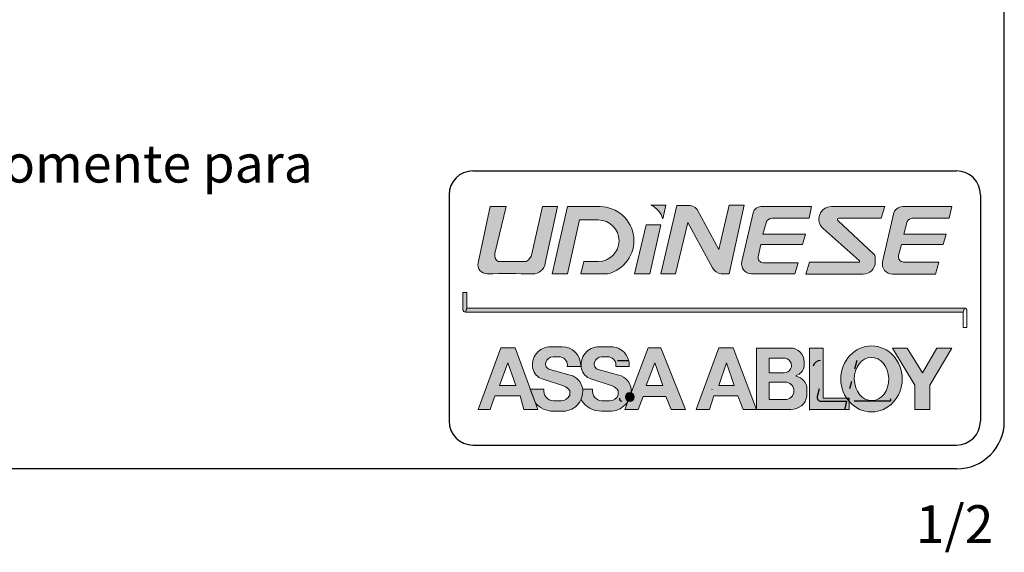
# Model space of a CAD drawing. Units: millimetres. Extents: x 10 to 4991, y -15 to 287.
# Drawn here: x 138 to 200, y 5 to 38 of the extents above; entities that cross this region are included whole.
import ezdxf

# ---------------------------------------------------------------- set-up
doc = ezdxf.new("R2010")
doc.units = ezdxf.units.MM
doc.layers.add('DESENHO', color=179, linetype='Continuous', lineweight=15)
doc.layers.add('LAYOUT_', color=7, linetype='Continuous', lineweight=30)
doc.layers.add('LOGOTIPO', color=7, linetype='Continuous')
doc.styles.add('SLDTEXTSTYLE0', font='arial.ttf', dxfattribs={"width": 0.9500000000000001})

# ---------------------------------------------------------------- blocks, each defined once
blk = doc.blocks.new('SW_NOTE_1')
at = {"layer": 'DESENHO', "color": 0, "char_height": 2.38125, "attachment_point": 1, "style": 'SLDTEXTSTYLE0'}
for s, insert in [('Nota:', (0, 3.0695925553)), ('Referência de usinagem somente para', (0, -1.1054073374)), ('fecho modelo 323.', (0, -5.2804072301))]:
    blk.add_mtext(s, dxfattribs=dict(at, insert=insert))

msp = doc.modelspace()

# ---------------------------------------------------------------- hatches: boundary and pattern name
at = {"layer": 'DESENHO'}
h = msp.add_hatch(color=5, dxfattribs=at)
edge = h.paths.add_edge_path(flags=0)
edge.add_line((167.6418492463221, 26.50550356114075), (166.869879357275, 22.96271317747697))
edge.add_arc((167.4300298385758, 22.8406570414736), 0.5732942194352403, 167.7074622073161, 271.0168977182062)
edge.add_arc((168.7039775763519, -48.93073462111213), 71.20940288803499, 88.71480226891128, 91.01689771820742, ccw=False)
edge.add_arc((170.3189635343503, 23.05535558965661), 0.7948009022819319, 268.7148022688892, 351.0868508344589)
edge.add_line((171.1041666866396, 22.93221143062681), (171.8795701431091, 26.49075943621133))
edge.add_line((171.8795701431091, 26.49075943621133), (170.9297455510995, 26.49075943621133))
edge.add_line((170.9297455510995, 26.49075943621133), (170.2590041621626, 23.52334070775493))
edge.add_arc((169.5294533063015, 23.68824495590501), 0.7479557890313745, 298.97061906241424, 347.2631688923631, ccw=False)
edge.add_line((169.8917339626414, 23.03388222134002), (168.1348391850584, 23.03388222134002))
edge.add_arc((168.4048869210366, 23.4291417737998), 0.4787023015586591, 166.6536922192628, 235.6584771867574, ccw=False)
edge.add_line((167.9391131128154, 23.53964359773281), (168.6427442095011, 26.50550356114075))
edge.add_line((168.6427442095011, 26.50550356114075), (167.6418492463221, 26.50550356114075))
h = msp.add_hatch(color=5, dxfattribs=at)
edge = h.paths.add_edge_path(flags=0)
edge.add_arc((174.438281952704, 24.34699459588892), 1.305025806819293, -90.0000000000395, 89.99999999999932, ccw=False)
edge.add_line((174.4382819527031, 23.04196878906957), (173.5341100343175, 23.04196878906957))
edge.add_line((173.5341100343175, 23.04196878906957), (173.347597723949, 22.26075462971984))
edge.add_line((173.347597723949, 22.26075462971984), (175.0088327442974, 22.26075462971984))
edge.add_arc((174.5352183468565, 24.34930101546569), 2.141573394230017, 282.7767362723677, 449.4062933728175)
edge.add_line((174.5574092232871, 26.49075943623387), (172.4901549101723, 26.49075943623387))
edge.add_line((172.4901549101723, 26.49075943623387), (171.5440803900463, 22.26075462971984))
edge.add_line((171.5440803900463, 22.26075462971984), (172.4901549101457, 22.26075462971984))
edge.add_line((172.4901549101457, 22.26075462971984), (173.2486387146699, 25.65202040270816))
edge.add_line((173.2486387146699, 25.65202040270816), (174.438281952704, 25.65202040270816))
h = msp.add_hatch(color=1, dxfattribs=at)
edge = h.paths.add_edge_path(flags=0)
edge.add_line((178.6945280791386, 26.57517834738084), (177.7470346735564, 26.57517834738084))
edge.add_arc((177.2590985795046, 25.40048423849879), 1.272001525675369, 14.574847779197285, 67.44332602392723, ccw=False)
edge.add_line((178.4901667563659, 25.72057645214949), (178.6945280791386, 26.57517834738084))
h = msp.add_hatch(color=5, dxfattribs=at)
edge = h.paths.add_edge_path(flags=0)
edge.add_arc((182.2457650953824, 22.95519538771436), 0.6982300656115565, 207.1936721057616, 264.0280674355271)
edge.add_line((182.1731203559993, 22.26075462971984), (182.6718500957057, 22.26075462971984))
edge.add_line((182.6718500957057, 22.26075462971984), (183.6071509075359, 26.57517834738084))
edge.add_line((183.6071509075359, 26.57517834738084), (182.6718500957057, 26.57517834738084))
edge.add_line((182.6718500957057, 26.57517834738084), (182.0269721467491, 23.7963324218779))
edge.add_line((182.0269721467491, 23.7963324218779), (180.6639254827551, 26.30800806113304))
edge.add_arc((180.0982905753761, 25.83311584786936), 0.7385563368248844, 40.01593694048433, 94.19377315961732)
edge.add_line((180.0442800910201, 26.56969464897881), (179.3872152525438, 26.56969464897881))
edge.add_line((179.3872152525438, 26.56969464897881), (178.3666462926614, 22.26075462971984))
edge.add_line((178.3666462926614, 22.26075462971984), (179.3037377309464, 22.26075462971984))
edge.add_line((179.3037377309464, 22.26075462971984), (180.0708201496744, 25.4994501633446))
edge.add_line((180.0708201496744, 25.4994501633446), (181.6247125976875, 22.63610446081295))
h = msp.add_hatch(color=5, dxfattribs=at)
edge = h.paths.add_edge_path(flags=0)
edge.add_line((184.7965185934333, 24.76129560833069), (184.9940475965875, 25.4684253421283))
edge.add_arc((185.3867843509851, 25.35871859965917), 0.4077716611022109, 89.99999999999932, 164.3928719363694, ccw=False)
edge.add_line((185.3867843509851, 25.76649026076146), (187.7040850992173, 25.76649026076146))
edge.add_line((187.7040850992173, 25.76649026076146), (187.8615769051397, 26.49239869604532))
edge.add_line((187.8615769051397, 26.49239869604532), (184.6711170145759, 26.49239869604532))
edge.add_arc((184.6711170145759, 25.99313137516442), 0.4992673208808899, 90, 166.8022057871349)
edge.add_line((184.1850364953193, 26.10712078914142), (183.465467850519, 23.03869286849543))
edge.add_arc((184.0823191812084, 22.89403674896258), 0.6335857930000013, 166.8022057871453, 268.2259906923874)
edge.add_line((184.0627050399155, 22.26075462971984), (186.8015509390604, 22.26075462971984))
edge.add_line((186.8015509390604, 22.26075462971984), (187.0079787688661, 22.96271317747685))
edge.add_line((187.0079787688661, 22.96271317747685), (184.8053417872418, 22.96271317747685))
edge.add_arc((184.8053417872418, 23.27435988403799), 0.3116467065608197, 167.7589222497419, 270, ccw=False)
edge.add_line((184.5007806379798, 23.34043693050798), (184.6660483691548, 24.10218602238863))
edge.add_line((184.6660483691548, 24.10218602238863), (187.2916190582979, 24.10218602238863))
edge.add_line((187.2916190582979, 24.10218602238863), (187.4757341552281, 24.7612956083307))
edge.add_line((187.4757341552281, 24.7612956083307), (184.7965185934333, 24.76129560833069))
h = msp.add_hatch(color=5, dxfattribs=at)
edge = h.paths.add_edge_path(flags=0)
edge.add_line((188.5792016248072, 25.11824921265515), (190.854059711129, 23.1011352727668))
edge.add_arc((190.8074248744576, 23.04854149845999), 0.0702916288558194, -48.43663419314771, 48.436634193169084, ccw=False)
edge.add_line((190.854059711129, 22.99594772415321), (187.7163848539277, 22.99594772415323))
edge.add_line((187.7163848539277, 22.99594772415323), (187.4964481122879, 22.24667470410564))
edge.add_line((187.4964481122879, 22.24667470410564), (191.1019741433811, 22.24667470410564))
edge.add_arc((191.1019741433811, 23.00680982844768), 0.7601351243420318, 270.0000000000007, 360.0000000000008)
edge.add_line((191.8621092677231, 23.00680982844768), (191.8621092677231, 23.26058898456858))
edge.add_arc((191.4951232885194, 23.26058898456847), 0.3669859792037138, 1.71947e-11, 46.81757321183423)
edge.add_line((191.7462604151286, 23.52818728906721), (189.5139719839769, 25.62315759694497))
edge.add_arc((189.5706959752015, 25.68359965137586), 0.0828906093854735, 89.99999999999932, 226.8175732118967, ccw=False)
edge.add_line((189.5706959752015, 25.76649026076146), (192.2400893599503, 25.76649026076146))
edge.add_line((192.2400893599503, 25.76649026076146), (192.4736612811156, 26.49239869604532))
edge.add_line((192.4736612811156, 26.49239869604532), (189.1006894099341, 26.49239869604532))
edge.add_arc((189.1006894099341, 25.70637201596078), 0.7860266800845418, 90, 228.4366341933592)
h = msp.add_hatch(color=5, dxfattribs=at)
edge = h.paths.add_edge_path(flags=0)
edge.add_arc((194.2093756629582, 25.4055823160247), 0.3609079447365545, 89.99999999999932, 156.253691616494, ccw=False)
edge.add_line((194.2093756629582, 25.76649026076146), (196.5221880585533, 25.76649026076146))
edge.add_line((196.5221880585533, 25.76649026076146), (196.6728833727308, 26.49239869604532))
edge.add_line((196.6728833727308, 26.49239869604532), (193.5993830627581, 26.49239869604532))
edge.add_arc((193.5993830627581, 25.88207986504117), 0.6103188310040094, 90, 167.3223162817388)
edge.add_line((193.0039437447893, 26.01602423444425), (192.3276093013946, 23.00943185964817))
edge.add_arc((192.9378444980612, 22.87215915000614), 0.6254844459003837, 167.3223162817531, 270.0000000000007)
edge.add_line((192.9378444980612, 22.24667470410564), (195.6585622027356, 22.24667470410564))
edge.add_line((195.6585622027356, 22.24667470410564), (195.8648642528414, 23.00680982844767))
edge.add_line((195.8648642528414, 23.00680982844767), (193.6461560983476, 23.00680982844768))
edge.add_arc((193.6461560983476, 23.33884847169261), 0.3320386432447198, 164.705571502931, 270, ccw=False)
edge.add_line((193.3258772434272, 23.42643337734736), (193.5109882979604, 24.10334404061527))
edge.add_line((193.5109882979604, 24.10334404061527), (196.1374753663614, 24.10334404061527))
edge.add_line((196.1374753663614, 24.10334404061527), (196.3177184576954, 24.76245362654356))
edge.add_line((196.3177184576954, 24.76245362654356), (193.6634067569647, 24.76245362654357))
edge.add_line((193.6634067569647, 24.76245362654357), (193.8790231136067, 25.55091551151297))
for color, points in [(5, [(176.7083543394892, 22.26075462971984), (177.6870184430004, 22.26075462971984), (178.3666462926614, 25.35217182942613), (177.4423524171229, 25.35217182942613)]), (256, [(166.1737656288647, 20.10546622774586), (166.0889589526662, 19.85153322695639), (197.383764269217, 19.85153322695638), (197.4688521378785, 20.10685782151563), (166.1737656288647, 20.10685782151563)]), (7, [(195.7463534654467, 17.59897104177961), (194.8258354962976, 16.04360463577877), (193.8790464521867, 17.59897104177961), (192.9378444980612, 17.59897104177961), (194.3586100021795, 15.25576327517204), (194.3586100021795, 13.72856413829833), (195.2860944808721, 13.72856413829833), (195.2860944808721, 15.25576327517204), (196.6728833727308, 17.59897104177961)])]:
    msp.add_hatch(color=color, dxfattribs=at).paths.add_polyline_path(points, flags=0)
h = msp.add_hatch(color=256, dxfattribs=at)
edge = h.paths.add_edge_path(flags=0)
edge.add_line((165.9208166456872, 21.09134872464575), (165.9208166456872, 20.02121714486556))
edge.add_arc((166.0905076307182, 20.02121714486556), 0.1696909850309156, 180, 269.4770850789345)
edge.add_line((166.0889589526662, 19.85153322695639), (166.1737656288647, 20.10546622774586))
edge.add_line((166.1737656288647, 20.10546622774586), (166.1737656288647, 20.10685782151563))
edge.add_line((166.1737656288647, 20.10685782151563), (166.1737656288647, 21.09134872464575))
edge.add_line((166.1737656288647, 21.09134872464575), (165.9208166456872, 21.09134872464575))
h = msp.add_hatch(color=7, dxfattribs=at)
h.paths.add_polyline_path([(169.7458042107394, 13.72856413829833), (170.6279024876636, 13.72856413829833), (170.4829958682843, 14.12620371646096), (170.1611385250417, 15.00941539266782), (169.2169953035758, 17.60024743275274), (168.2983523967232, 17.60024743275275), (166.869879357275, 13.72856413829833), (167.6418492463221, 13.72856413829833), (167.9391131128154, 14.5962017877321), (169.5294533063015, 14.59620178773209)], flags=0)
h.paths.add_polyline_path([(168.2316554054533, 15.2315534660566), (168.7564370930044, 16.65933787723269), (169.2481244398996, 15.2315534660566)], flags=0)
h = msp.add_hatch(color=7, dxfattribs=at)
edge = h.paths.add_edge_path(flags=0)
edge.add_arc((171.6558696150805, 14.9198139161278), 0.6484024177036284, 172.0569889840596, 266.085369797656, ccw=False)
edge.add_line((171.0136879657898, 15.00941539266783), (170.1611385250417, 15.00941539266782))
edge.add_line((170.1611385250417, 15.00941539266782), (170.4829958682843, 14.12620371646096))
edge.add_arc((171.61828302694, 15.16197642216528), 1.536783013470256, 222.3755813376609, 269.088145475632)
edge.add_line((171.5938263671075, 13.62538802500719), (172.0993936889526, 13.62538802500719))
edge.add_arc((172.1980071544154, 14.88636935533367), 1.264831423946627, 265.5283564423789, 335.2155205564158)
edge.add_arc((172.1980071544154, 14.88636935533367), 1.264831423946627, 335.2155205564158, 365.5801129463615)
edge.add_arc((172.3961160391341, 14.86843428091418), 1.070049117599743, 7.567763998835774, 7.570845461985284)
edge.add_arc((172.3961160391341, 14.86843428091418), 1.070049117599743, 7.570845461985284, 74.79511182071538)
edge.add_line((172.6767594347318, 15.90102539000977), (171.3822234239737, 16.2528616382422))
edge.add_arc((171.4751013662801, 16.59459402518322), 0.3541289827893871, 164.0198653914682, 254.7951118207422, ccw=False)
edge.add_arc((171.5938263671075, 16.56059472312761), 0.4776262635763435, 89.99999999999932, 164.0198653914795, ccw=False)
edge.add_line((171.5938263671075, 17.03822098670411), (172.0700411510665, 17.03822098670411))
edge.add_arc((171.9801936990997, 16.53043462456156), 0.5156738835765453, -11.131721441072727, 79.9659684639928, ccw=False)
edge.add_line((172.4861656555816, 16.43087593103472), (173.3304491173733, 16.43087593103472))
edge.add_line((173.3304491173733, 16.43087593103472), (173.3304491173733, 16.51996823320996))
edge.add_arc((172.16856524201, 16.51996823320996), 1.161883875363257, 0, 90)
edge.add_line((172.16856524201, 17.68185210857316), (171.4364102480291, 17.68185210857316))
edge.add_arc((171.4364102480291, 16.54539530151285), 1.1364568070604, 90, 192.788849947913)
edge.add_arc((171.182402735308, 16.48773819088019), 0.8759876938716616, 192.7888499479108, 251.8134818904956)
edge.add_line((170.9089970088573, 15.65551000789297), (172.2576374926661, 15.21245119453647))
edge.add_arc((172.0319792927689, 14.52556319070881), 0.7230053616559301, 32.62163917600958, 71.81348189050351, ccw=False)
edge.add_line((172.6409297320431, 14.91532737004182), (172.6409297320431, 14.63505576416309))
edge.add_arc((172.0993936889526, 14.85890000913721), 0.5859757093721164, 270, 337.54221635692943, ccw=False)
edge.add_line((172.0993936889526, 14.27292429976508), (171.6116031545718, 14.27292429976508))
h = msp.add_hatch(color=7, dxfattribs=at)
edge = h.paths.add_edge_path(flags=0)
edge.add_line((174.0692434283185, 15.00941539266783), (173.4568372278565, 15.00941539266783))
edge.add_arc((172.3961160391341, 14.86843428091418), 1.070049117599743, 7.5677639988348915, 7.570845461984391, ccw=False)
edge.add_arc((172.1980071544154, 14.88636935533367), 1.264831423946627, -24.784479443585894, 5.580112946359918, ccw=False)
edge.add_arc((174.6547850531355, 15.16216153976686), 1.536783013470412, 211.633478359136, 269.7985515603569)
edge.add_line((174.6493818296358, 13.62538802500719), (175.1549491514808, 13.62538802500719))
edge.add_arc((175.1816973281673, 14.95685758422989), 1.331738207040926, 268.8491276386978, 326.2440801459358)
edge.add_line((176.2889207284623, 14.21686907490581), (176.3069265057501, 14.2643696529122))
edge.add_arc((176.4209109725901, 14.52131776325809), 0.2810956956111486, 73.02826643066572, 246.0775003099433, ccw=False)
edge.add_arc((175.1816973281673, 14.95685758422989), 1.331738207040926, 352.8097526413649, 362.2593417500278)
edge.add_arc((175.4516715016628, 14.86843428091418), 1.070049117599464, 7.567763998837942, 74.7951118207374)
edge.add_line((175.7323148972601, 15.90102539000977), (174.4377788865019, 16.2528616382422))
edge.add_arc((174.5306568288088, 16.59459402518322), 0.3541289827896589, 164.0198653914886, 254.7951118206712, ccw=False)
edge.add_arc((174.6493818296358, 16.56059472312761), 0.4776262635763435, 89.99999999999932, 164.0198653914796, ccw=False)
edge.add_line((174.6493818296358, 17.03822098670411), (175.1255966135952, 17.03822098670411))
edge.add_arc((175.0357491616279, 16.53043462456156), 0.515673883576584, -11.131721441072727, 79.96596846394613, ccw=False)
edge.add_line((175.5417211181099, 16.43087593103472), (176.3860045799015, 16.43087593103472))
edge.add_arc((175.2241207045386, 16.51679573542404), 1.165056373148939, 355.7707493615582, 450.0000000000008)
edge.add_line((175.2241207045386, 17.68185210857316), (174.4919657105573, 17.68185210857316))
edge.add_arc((174.4919657105573, 16.54539530151285), 1.136456807060184, 90, 192.7888499479176)
edge.add_arc((174.2379581978362, 16.48773819088019), 0.875987693871445, 192.7888499479168, 251.8134818904955)
edge.add_line((173.9645524713856, 15.65551000789297), (175.3131929551948, 15.21245119453649))
edge.add_arc((175.0875347552972, 14.52556319070881), 0.7230053616561865, 32.621639175992584, 71.8134818904739, ccw=False)
edge.add_line((175.6964851945717, 14.91532737004182), (175.6964851945717, 14.63505576416309))
edge.add_arc((175.1549491514808, 14.85890000913721), 0.5859757093723216, 270, 337.54221635694535, ccw=False)
edge.add_line((175.1549491514808, 14.27292429976508), (174.6671586171001, 14.27292429976508))
edge.add_arc((174.7114250776088, 14.9198139161278), 0.6484024177034085, 172.0569889840544, 266.08536979765347, ccw=False)
h = msp.add_hatch(color=7, dxfattribs=at)
edge = h.paths.add_edge_path(flags=0)
edge.add_arc((176.4209109725901, 14.52131776325809), 0.2810956956111486, -111.75781338780058, 72.40263238045492, ccw=False)
edge.add_arc((175.1816973281673, 14.95685758422989), 1.331738207040926, 326.24408014593484, 328.46070040150084, ccw=False)
edge.add_line((176.2889207284623, 14.21686907490581), (176.1038217190161, 13.72856413829833))
edge.add_line((176.1038217190161, 13.72856413829833), (176.9446316696335, 13.72856413829833))
edge.add_line((176.9446316696335, 13.72856413829833), (177.2590985795047, 14.55815120604849))
edge.add_line((177.2590985795047, 14.55815120604849), (178.6945280791386, 14.55815120604849))
edge.add_line((178.6945280791386, 14.55815120604849), (179.0261823609301, 13.72856413829833))
edge.add_line((179.0261823609301, 13.72856413829833), (179.9144770053884, 13.72856413829833))
edge.add_line((179.9144770053884, 13.72856413829833), (178.3666462926614, 17.60024743275276))
edge.add_line((178.3666462926614, 17.60024743275276), (177.5714389576864, 17.60024743275275))
edge.add_line((177.5714389576864, 17.60024743275275), (176.5058935372175, 14.78925946176817))
h.paths.add_polyline_path([(177.9960975976056, 16.65933787723269), (178.4901667563659, 15.2315534660566), (177.442352417123, 15.2315534660566)], flags=0)
h = msp.add_hatch(color=7, dxfattribs=at)
h.paths.add_polyline_path([(180.5986685567359, 13.72856413829833), (181.4439010783537, 13.72856413829833), (181.7169648042307, 14.584132134215), (183.2262278250736, 14.58413213421501), (183.5480299073644, 13.72856413829833), (184.3869396174818, 13.72856413829833), (182.9306956344533, 17.60024743275275), (182.0269721467492, 17.60024743275275)], flags=0)
h.paths.add_polyline_path([(182.5108453920759, 16.65933787723269), (182.9947186374026, 15.2315534660566), (182.0269721467492, 15.2315534660566)], flags=0)
h = msp.add_hatch(color=7, dxfattribs=at)
edge = h.paths.add_edge_path(flags=0)
edge.add_line((184.3869396174818, 13.72856413829833), (186.5602802185958, 13.72856413829833))
edge.add_arc((186.5602802185958, 14.74268413543096), 1.014119997132617, 270.0000000000007, 351.0052235615959)
edge.add_line((187.5619291748148, 14.58413213421501), (187.5619291748148, 15.00941539266783))
edge.add_arc((186.7353363365971, 15.00941539266783), 0.8265928382174682, 0, 79.93505949432452)
edge.add_line((186.8797952324142, 15.8232872177186), (186.8797952324142, 15.86696685866758))
edge.add_arc((186.6919997725771, 16.54011496356529), 0.6988529930269587, 285.5880866537503, 352.3471735812969)
edge.add_line((187.3846282072596, 16.44704855000996), (187.3846282072596, 16.7337720196838))
edge.add_arc((186.5194291851638, 16.7337720196838), 0.8651990220958083, 0, 90)
edge.add_line((186.5194291851638, 17.59897104177961), (184.3869396174818, 17.59897104177961))
edge.add_line((184.3869396174818, 17.59897104177961), (184.3869396174818, 13.72856413829833))
edge = h.paths.add_edge_path(flags=0)
edge.add_arc((186.188974463245, 14.90792104088186), 0.5517768147976221, -90.0000000000008, 89.99999999999932, ccw=False)
edge.add_line((186.188974463245, 14.35614422608429), (185.1888775281141, 14.35614422608429))
edge.add_line((185.1888775281141, 14.35614422608429), (185.1888775281141, 15.45969785567953))
edge.add_line((185.1888775281141, 15.45969785567953), (186.188974463245, 15.45969785567953))
edge = h.paths.add_edge_path(flags=0)
edge.add_arc((186.1345688530116, 16.50197825394902), 0.458373618170271, -90.0000000000008, 96.31672358391631, ccw=False)
edge.add_line((186.1345688530116, 16.04360463577877), (185.1888775281141, 16.04360463577877))
edge.add_line((185.1888775281141, 16.04360463577877), (185.1888775281141, 16.95756903256947))
edge.add_line((185.1888775281141, 16.95756903256947), (186.0841365590867, 16.95756903256947))
h = msp.add_hatch(color=7, dxfattribs=at)
edge = h.paths.add_edge_path()
edge.add_ellipse((191.628134697581, 15.65196999582581), major_axis=(0, -2.074329288377143), ratio=0.9311589483714057, start_angle=307.71954601384164, end_angle=315.2957595776288, ccw=False)
edge.add_line((190.0607719997809, 14.43972011874202), (188.5792016248072, 14.43972011874202))
edge.add_line((188.5792016248072, 14.43972011874202), (188.5792016248072, 17.59897104177961))
edge.add_line((188.5792016248072, 17.59897104177961), (187.7163848539277, 17.59897104177961))
edge.add_line((187.7163848539277, 17.59897104177961), (187.7163848539277, 13.72856413829833))
edge.add_line((187.7163848539277, 13.72856413829833), (190.2213456249083, 13.72856413829833))
edge.add_line((190.2213456249083, 13.72856413829833), (190.2213456249083, 14.23058180346215))
edge = h.paths.add_edge_path()
edge.add_ellipse((191.6281346976, 15.6519699958), major_axis=(0, -2.074329288377143), ratio=0.9311589484, start_angle=-44.7042717066685, end_angle=307.7195540340377)
edge.add_line((190.0607724989183, 14.4397201187), (190.2213456249, 14.4397201187))
edge.add_line((190.2213456249, 14.4397201187), (190.2213456249, 14.23058325878617))
edge = h.paths.add_edge_path(flags=16)
edge.add_ellipse((191.6281346976, 15.6519699958), major_axis=(0.02653369580983167, -1.359239788981782), ratio=0.7975705451, start_angle=0, end_angle=360)
h = msp.add_hatch(color=7, dxfattribs=at)
edge = h.paths.add_edge_path(flags=0)
edge.add_arc((175.1816973281673, 14.95685758422989), 1.331738207040926, 352.2360525444703, 352.8097526413649)
edge.add_arc((176.4209109725901, 14.52131776325809), 0.2810956956111486, 73.02826643066653, 246.0775003099441)
edge.add_line((176.3069265057501, 14.2643696529122), (176.5012275461969, 14.77695023085256))
h = msp.add_hatch(color=7, dxfattribs=at)
edge = h.paths.add_edge_path(flags=0)
edge.add_line((176.5012275461969, 14.77695023085256), (176.3069265057501, 14.2643696529122))
edge.add_arc((176.4209109725901, 14.52131776325809), 0.2810956956111486, 246.0775003099441, 248.242186612201)
edge.add_arc((175.1816973281673, 14.95685758422989), 1.331738207040926, 328.4607004015018, 352.2360525444703)
h = msp.add_hatch(color=7, dxfattribs=at)
edge = h.paths.add_edge_path(flags=0)
edge.add_arc((175.1816973281673, 14.95685758422989), 1.331738207040926, 328.46070040150084, 352.23605254446954, ccw=False)
edge.add_arc((176.4209109725901, 14.52131776325809), 0.2810956956111486, 248.242186612201, 432.4026323804566)
edge.add_line((176.5058935372175, 14.78925946176817), (176.5012275461969, 14.77695023085256))
h = msp.add_hatch(color=256, dxfattribs=at)
edge = h.paths.add_edge_path(flags=0)
edge.add_line((190.2213456249083, 14.43972011874202), (190.0607719997809, 14.43972011874202))
edge.add_ellipse((191.628134697581, 15.65196999582581), major_axis=(0, -2.074329288377143), ratio=0.9311589483714057, start_angle=307.7195460138423, end_angle=315.2957595776296)
edge.add_line((190.2213456249083, 14.23058180346215), (190.2213456249083, 14.43972011874202))

# ---------------------------------------------------------------- linework, layer by layer
at = {"layer": 'DESENHO', "color": 7, "lineweight": 30}
for p, q in [((166.5516356099, 28.739368884), (196.981196913, 28.739368884)), ((165.0516356099, 27.239368884), (165.0516356099, 12.9985938959)), ((198.481196913, 27.239368884), (198.481196913, 12.9985938959)), ((198.481196913, 16.9985938959), (198.481196913, 12.9985938959)), ((166.5516356099, 11.4985938959), (196.981196913, 11.4985938959))]:
    msp.add_line(p, q, dxfattribs=at)
at = {"layer": 'DESENHO', "color": 5}
for p, q in [((167.6418492463, 26.5055035611), (166.8698793573, 22.9627131775)), ((167.6418492463, 26.5055035611), (168.6427442095, 26.5055035611)), ((168.6427442095, 26.5055035611), (167.9391131128, 23.5396435977)), ((170.9297455511, 26.4907594362), (170.2590041622, 23.5233407078)), ((171.8795701431, 26.4907594362), (170.9297455511, 26.4907594362)), ((171.1041666866, 22.9322114306), (171.8795701431, 26.4907594362)), ((171.54408039, 22.2607546297), (172.4901549102, 26.4907594362)), ((172.4901549102, 26.4907594362), (174.5574092233, 26.4907594362)), ((178.3666462927, 22.2607546297), (179.3872152525, 26.569694649)), ((179.3872152525, 26.569694649), (180.044280091, 26.569694649)), ((182.0269721467, 23.7963324219), (180.6639254828, 26.3080080611)), ((182.0269721467, 23.7963324219), (182.6718500957, 26.5751783474)), ((183.6071509075, 26.5751783474), (182.6718500957, 22.2607546297)), ((182.6718500957, 26.5751783474), (183.6071509075, 26.5751783474)), ((184.1850364953, 26.1071207891), (183.4654678505, 23.0386928685)), ((187.8615769051, 26.492398696), (184.6711170146, 26.492398696)), ((187.8615769051, 26.492398696), (187.7040850992, 25.7664902608)), ((189.1006894099, 26.492398696), (192.4736612811, 26.492398696)), ((192.4736612811, 26.492398696), (192.24008936, 25.7664902608)), ((193.5993830628, 26.492398696), (196.6728833727, 26.492398696)), ((196.6728833727, 26.492398696), (196.5221880586, 25.7664902608)), ((172.4901549101, 22.2607546297), (173.2486387147, 25.6520204027)), ((173.2486387147, 25.6520204027), (174.4382819527, 25.6520204027)), ((179.3037377309, 22.2607546297), (180.0708201497, 25.4994501633)), ((180.0708201497, 25.4994501633), (181.6247125977, 22.6361044608)), ((184.7965185934, 24.7612956083), (184.9940475966, 25.4684253421)), ((187.7040850992, 25.7664902608), (185.386784351, 25.7664902608)), ((189.513971984, 25.6231575969), (191.7462604151, 23.5281872891)), ((192.24008936, 25.7664902608), (189.5706959752, 25.7664902608)), ((193.0039437448, 26.0160242344), (192.3276093014, 23.0094318596)), ((193.8790231136, 25.5509155115), (193.663406757, 24.7624536265)), ((196.5221880586, 25.7664902608), (194.209375663, 25.7664902608)), ((176.7083543395, 22.2607546297), (177.4423524171, 25.3521718294)), ((177.4423524171, 25.3521718294), (178.3666462927, 25.3521718294)), ((178.3666462927, 25.3521718294), (177.687018443, 22.2607546297)), ((188.5792016248, 25.1182492127), (190.8540597111, 23.1011352728)), ((187.4757341552, 24.7612956083), (184.7965185934, 24.7612956083)), ((187.4757341552, 24.7612956083), (187.2916190583, 24.1021860224)), ((193.663406757, 24.7624536265), (196.3177184577, 24.7624536265)), ((196.3177184577, 24.7624536265), (196.1374753664, 24.1033440406)), ((184.6660483692, 24.1021860224), (184.500780638, 23.3404369305)), ((187.2916190583, 24.1021860224), (184.6660483692, 24.1021860224)), ((193.510988298, 24.1033440406), (193.3258772434, 23.4264333773)), ((196.1374753664, 24.1033440406), (193.510988298, 24.1033440406)), ((169.8917339626, 23.0338822213), (168.1348391851, 23.0338822213)), ((173.5341100343, 23.0419687891), (173.3475977239, 22.2607546297)), ((173.5341100343, 23.0419687891), (174.4382819527, 23.0419687891)), ((187.0079787689, 22.9627131775), (184.8053417872, 22.9627131775)), ((187.0079787689, 22.9627131775), (186.8015509391, 22.2607546297)), ((187.7163848539, 22.9959477242), (187.4964481123, 22.2466747041)), ((190.8540597111, 22.9959477242), (187.7163848539, 22.9959477242)), ((193.6461560983, 23.0068098284), (195.8648642528, 23.0068098284)), ((195.8648642528, 23.0068098284), (195.6585622027, 22.2466747041)), ((172.4901549101, 22.2607546297), (171.54408039, 22.2607546297)), ((173.3475977239, 22.2607546297), (175.0088327443, 22.2607546297)), ((177.687018443, 22.2607546297), (176.7083543395, 22.2607546297)), ((178.3666462927, 22.2607546297), (179.3037377309, 22.2607546297)), ((182.6718500957, 22.2607546297), (182.173120356, 22.2607546297)), ((186.8015509391, 22.2607546297), (184.0627050399, 22.2607546297)), ((187.4964481123, 22.2466747041), (191.1019741434, 22.2466747041)), ((195.6585622027, 22.2466747041), (192.9378444981, 22.2466747041))]:
    msp.add_line(p, q, dxfattribs=at)
at = {"layer": 'DESENHO', "color": 1}
for p, q in [((177.7470346736, 26.5751783474), (178.6945280791, 26.5751783474)), ((178.6945280791, 26.5751783474), (178.4901667564, 25.7205764521))]:
    msp.add_line(p, q, dxfattribs=at)
at = {"layer": 'DESENHO'}
msp.add_line((191.8621092677, 23.2605889846), (191.8621092677, 23.0068098284), dxfattribs=at)
at = {"layer": 'DESENHO', "color": 7}
for p, q in [((166.1737656289, 21.0913487246), (165.9208166457, 21.0913487246)), ((165.9208166457, 21.0913487246), (165.9208166457, 20.0212171449)), ((166.1737656289, 20.1054662277), (166.1737656289, 21.0913487246)), ((166.0889589527, 19.851533227), (166.1737656289, 20.1054662277)), ((166.0889589527, 19.851533227), (197.3837642692, 19.851533227)), ((197.4688521379, 20.1068578215), (166.1737656289, 20.1068578215)), ((197.3837642692, 19.851533227), (197.4688521379, 20.1068578215)), ((197.3837642692, 19.851533227), (197.3837642692, 18.8827345742)), ((197.6274702345, 18.8827345742), (197.6274702345, 19.9499986292)), ((197.3837642692, 18.8827345742), (197.6274702345, 18.8827345742)), ((166.8698793573, 13.7285641383), (168.2983523967, 17.6002474328)), ((168.2983523967, 17.6002474328), (169.2169953036, 17.6002474328)), ((169.2169953036, 17.6002474328), (170.6279024877, 13.7285641383)), ((172.168565242, 17.6818521086), (171.436410248, 17.6818521086)), ((175.2241207045, 17.6818521086), (174.4919657106, 17.6818521086)), ((176.103821719, 13.7285641383), (177.5714389577, 17.6002474328)), ((177.5714389577, 17.6002474328), (178.3666462927, 17.6002474328)), ((178.3666462927, 17.6002474328), (179.9144770054, 13.7285641383)), ((180.5986685567, 13.7285641383), (182.0269721467, 17.6002474328)), ((182.0269721467, 17.6002474328), (182.9306956345, 17.6002474328)), ((182.9306956345, 17.6002474328), (184.3869396175, 13.7285641383)), ((184.3869396175, 17.5989710418), (186.5194291852, 17.5989710418)), ((184.3869396175, 17.5989710418), (184.3869396175, 13.7285641383)), ((187.7163848539, 17.5989710418), (188.5792016248, 17.5989710418)), ((187.7163848539, 13.6841918821), (187.7163848539, 17.5989710418)), ((188.5792016248, 17.5989710418), (188.5792016248, 14.4397201187)), ((192.9378444981, 17.5989710418), (193.8790464522, 17.5989710418)), ((194.3586100022, 15.2557632752), (192.9378444981, 17.5989710418)), ((193.8790464522, 17.5989710418), (194.8258354963, 16.0436046358)), ((194.8258354963, 16.0436046358), (195.7463534654, 17.5989710418)), ((196.6728833727, 17.5989710418), (195.2860944809, 15.2557632752)), ((195.7463534654, 17.5989710418), (196.6728833727, 17.5989710418)), ((172.0700411511, 17.0382209867), (171.5938263671, 17.0382209867)), ((175.1255966136, 17.0382209867), (174.6493818296, 17.0382209867)), ((186.0841365591, 16.9575690326), (185.1888775281, 16.9575690326)), ((185.1888775281, 16.9575690326), (185.1888775281, 16.0436046358)), ((187.3846282073, 16.44704855), (187.3846282073, 16.7337720197)), ((168.756437093, 16.6593378772), (168.2316554055, 15.2315534661)), ((169.2481244399, 15.2315534661), (168.756437093, 16.6593378772)), ((171.382223424, 16.2528616382), (172.6767594347, 15.90102539)), ((172.4861656556, 16.430875931), (173.3304491174, 16.430875931)), ((173.3304491174, 16.430875931), (173.3304491174, 16.5199682332)), ((174.4377788865, 16.2528616382), (175.7323148973, 15.90102539)), ((175.5417211181, 16.430875931), (176.3860045799, 16.430875931)), ((177.4423524171, 15.2315534661), (177.9960975976, 16.6593378772)), ((177.9960975976, 16.6593378772), (178.4901667564, 15.2315534661)), ((182.0269721467, 15.2315534661), (182.5108453921, 16.6593378772)), ((182.5108453921, 16.6593378772), (182.9947186374, 15.2315534661)), ((172.2576374927, 15.2124511945), (170.9089970089, 15.6555100079)), ((175.3131929552, 15.2124511945), (173.9645524714, 15.6555100079)), ((185.1888775281, 16.0436046358), (186.134568853, 16.0436046358)), ((186.8797952324, 15.8232872177), (186.8797952324, 15.8669668587)), ((168.2316554055, 15.2315534661), (169.2481244399, 15.2315534661)), ((170.161138525, 15.0094153927), (170.4829958683, 14.1262037165)), ((170.161138525, 15.0094153927), (171.0136879658, 15.0094153927)), ((172.640929732, 14.6350557642), (172.640929732, 14.91532737)), ((173.4568372279, 15.0094153927), (174.0692434283, 15.0094153927)), ((175.6964851946, 14.6350557642), (175.6964851946, 14.91532737)), ((178.4901667564, 15.2315534661), (177.4423524171, 15.2315534661)), ((182.9947186374, 15.2315534661), (182.0269721467, 15.2315534661)), ((186.1889744632, 15.4596978557), (185.1888775281, 15.4596978557)), ((185.1888775281, 15.4596978557), (185.1888775281, 14.3561442261)), ((187.5619291748, 14.5841321342), (187.5619291748, 15.0094153927)), ((194.3586100022, 13.7285641383), (194.3586100022, 15.2557632752)), ((195.2860944809, 15.2557632752), (195.2860944809, 13.7285641383)), ((167.9391131128, 14.5962017877), (167.6418492463, 13.7285641383)), ((169.5294533063, 14.5962017877), (167.9391131128, 14.5962017877)), ((169.7458042107, 13.7285641383), (169.5294533063, 14.5962017877)), ((171.6116031546, 14.2729242998), (172.099393689, 14.2729242998)), ((174.6671586171, 14.2729242998), (175.1549491515, 14.2729242998)), ((177.2590985795, 14.558151206), (176.9446316696, 13.7285641383)), ((178.6945280791, 14.558151206), (177.2590985795, 14.558151206)), ((179.0261823609, 13.7285641383), (178.6945280791, 14.558151206)), ((181.7169648042, 14.5841321342), (181.4439010784, 13.7285641383)), ((183.2262278251, 14.5841321342), (181.7169648042, 14.5841321342)), ((183.5480299074, 13.7285641383), (183.2262278251, 14.5841321342)), ((185.1888775281, 14.3561442261), (186.1889744632, 14.3561442261)), ((188.5792016248, 14.4397201187), (190.2213456249, 14.4397201187)), ((190.2213456249, 14.4397201187), (190.2213456249, 13.7285641383)), ((167.6418492463, 13.7285641383), (166.8698793573, 13.7285641383)), ((170.6279024877, 13.7285641383), (169.7458042107, 13.7285641383)), ((176.9446316696, 13.7285641383), (176.103821719, 13.7285641383)), ((179.9144770054, 13.7285641383), (179.0261823609, 13.7285641383)), ((181.4439010784, 13.7285641383), (180.5986685567, 13.7285641383)), ((184.3869396175, 13.7285641383), (183.5480299074, 13.7285641383)), ((184.3869396175, 13.7285641383), (186.5602802186, 13.7285641383)), ((190.2213456249, 13.7285641383), (187.7159918852, 13.7285641383)), ((195.2860944809, 13.7285641383), (194.3586100022, 13.7285641383)), ((171.5938263671, 13.625388025), (172.099393689, 13.625388025)), ((174.6493818296, 13.625388025), (175.1549491515, 13.625388025))]:
    msp.add_line(p, q, dxfattribs=at)
msp.add_circle((176.4209109726, 14.5213177633), 0.2810956956111655, dxfattribs=at)
at = {"layer": 'DESENHO', "color": 7, "lineweight": 30}
for centre, radius, start, end in [((166.5516356099, 27.239368884), 1.5, 90, 180), ((196.981196913, 27.239368884), 1.5, 0, 90), ((166.5516356099, 12.9985938959), 1.500000000000004, 180, 270), ((196.981196913, 12.9985938959), 1.500000000000002, 270, 0), ((196.981196913, 12.9985938959), 1.499999999999998, 270, 0)]:
    msp.add_arc(centre, radius, start, end, dxfattribs=at)
at = {"layer": 'DESENHO', "color": 5}
for centre, radius, start, end in [((174.5352183469, 24.3493010155), 2.141573394230028, 282.7767362724, 89.4062933728), ((180.0982905754, 25.8331158479), 0.738556336824891, 40.0159369405, 94.19377315960001), ((184.6711170146, 25.9931313752), 0.4992673208809038, 90, 166.8022057871), ((189.1006894099, 25.706372016), 0.7860266800845395, 90, 228.4366341934), ((193.5993830628, 25.882079865), 0.6103188310041539, 90, 167.3223162817), ((174.4382819527, 24.3469945959), 1.305025806819348, 270, 90), ((185.386784351, 25.3587185997), 0.4077716611022844, 90, 164.3928719364), ((189.5706959752, 25.6835996514), 0.0828906093856006, 90, 226.8175732119), ((194.209375663, 25.405582316), 0.3609079447367556, 90, 156.2536916165), ((168.404886921, 23.4291417738), 0.4787023015588173, 166.6536922193, 235.6584771868), ((167.4300298386, 22.8406570415), 0.5732942194354094, 167.7074622073, 271.0168977182), ((169.5294533063, 23.6882449559), 0.7479557890314202, 298.9706190624, 347.2631688924), ((170.3189635344, 23.0553555897), 0.7948009022819554, 268.7148022689, 351.0868508345001), ((184.0823191812, 22.894036749), 0.6335857930001428, 166.8022057871, 268.2259906924), ((184.8053417872, 23.274359884), 0.3116467065611417, 167.7589222497, 270), ((191.1019741434, 23.0068098284), 0.7601351243420424, 270, 0), ((191.4951232885, 23.2605889846), 0.3669859792037334, 0, 46.8175732118), ((192.9378444981, 22.87215915), 0.6254844459004936, 167.3223162818, 270), ((193.6461560983, 23.3388484717), 0.3320386432449354, 164.7055715029, 270), ((182.2457650954, 22.9551953877), 0.6982300656116385, 207.1936721058, 264.0280674355), ((168.7039775764, -48.9307346211), 71.20940288803517, 88.71480226889999, 91.0168977182)]:
    msp.add_arc(centre, radius, start, end, dxfattribs=at)
at = {"layer": 'DESENHO', "color": 1}
msp.add_arc((177.2590985795, 25.4004842385), 1.272001525675446, 14.5748477792, 67.4433260239, dxfattribs=at)
at = {"layer": 'DESENHO'}
msp.add_arc((190.8074248745, 23.0485414985), 0.0702916288558194, 311.5633658069, 48.43663419309998, dxfattribs=at)
at = {"layer": 'DESENHO', "color": 7}
for centre, radius, start, end in [((166.0905076307, 20.0212171449), 0.1696909850310533, 180, 269.4770850789), ((197.4688521379, 19.9482397249), 0.1586180966530719, 0, 90), ((171.436410248, 16.5453953015), 1.136456807060493, 90, 192.7888499479), ((172.168565242, 16.5199682332), 1.161883875363287, 0, 90), ((174.4919657106, 16.5453953015), 1.136456807060316, 90, 192.7888499479), ((175.2241207045, 16.5167957354), 1.16505637314912, 355.7707493615999, 90), ((186.5194291852, 16.7337720197), 0.8651990220958083, 0, 90), ((171.5938263671, 16.5605947231), 0.4776262635765036, 90, 164.0198653915), ((171.9801936991, 16.5304346246), 0.5156738835765659, 348.8682785589, 79.965968464), ((174.6493818296, 16.5605947231), 0.4776262635765036, 90, 164.0198653915), ((175.0357491616, 16.5304346246), 0.5156738835766035, 348.8682785589, 79.9659684639), ((186.134568853, 16.5019782539), 0.4583736181702919, 270, 96.31672358390001), ((171.1824027353, 16.4877381909), 0.87598769387187, 192.7888499479, 251.8134818905), ((171.4751013663, 16.5945940252), 0.3541289827894272, 164.0198653915, 254.7951118207), ((174.2379581978, 16.4877381909), 0.8759876938714456, 192.7888499479, 251.8134818905), ((174.5306568288, 16.5945940252), 0.3541289827897731, 164.0198653915, 254.7951118207), ((186.6919997726, 16.5401149636), 0.6988529930269961, 285.5880866538, 352.3471735813), ((172.3961160391, 14.8684342809), 1.070049117599764, 7.567763998799999, 74.7951118207), ((175.4516715017, 14.8684342809), 1.070049117599589, 7.567763998799999, 74.7951118207), ((186.7353363366, 15.0094153927), 0.8265928382176355, 0, 79.9350594943), ((171.6558696151, 14.9198139161), 0.6484024177036356, 172.0569889841, 266.0853697977), ((172.1980071544, 14.8863693553), 1.264831423946739, 265.5283564424, 5.5801129464), ((172.0319792928, 14.5255631907), 0.7230053616559831, 32.621639176, 71.81348189049999), ((174.7114250776, 14.9198139161), 0.6484024177036043, 172.0569889841, 266.0853697977), ((175.1816973282, 14.9568575842), 1.331738207040984, 268.8491276386999, 2.25934175), ((175.0875347553, 14.5255631907), 0.7230053616563182, 32.621639176, 71.81348189049999), ((186.1889744632, 14.9079210409), 0.5517768147976785, 270, 90), ((172.099393689, 14.8589000091), 0.5859757093721338, 270, 337.5422163568999), ((174.6547850531, 15.1621615398), 1.536783013470477, 211.6334783591001, 269.7985515604), ((175.1549491515, 14.8589000091), 0.5859757093725105, 270, 337.5422163568999), ((186.5602802186, 14.7426841354), 1.014119997132635, 270, 351.0052235616), ((171.6182830269, 15.1619764222), 1.536783013470355, 222.3755813377, 269.0881454756)]:
    msp.add_arc(centre, radius, start, end, dxfattribs=at)
for major_axis, ratio in [((0, -2.074329288377143), 0.9311589484), ((0.02653369580983167, -1.359239788981782), 0.7975705451)]:
    msp.add_ellipse((191.6281346976, 15.6519699958), major_axis=major_axis, ratio=ratio, dxfattribs=at)
at = {"layer": 'LAYOUT_', "color": 7, "lineweight": 30}
for p, q in [((199.981196913, 12.9985938959), (199.981196913, 283.9985938959)), ((196.981196913, 9.9985938959), (12.981196913, 9.9985938959))]:
    msp.add_line(p, q, dxfattribs=at)
msp.add_arc((196.981196913, 12.9985938959), 3.000000000000004, 270, 0, dxfattribs=at)
at = {"layer": 'LOGOTIPO', "color": 5}
for p, q in [((175.6414242047, 16.816985258), (176.3600206675, 16.816985258)), ((190.6955181816, 16.816985258), (190.5595840005, 16.2732355155)), ((190.3657276879, 15.4963017551), (190.2488881415, 15.0301062537)), ((181.5880011475, 14.9842590752), (181.5944470847, 15.0102006392)), ((188.3269999835, 15.03015607), (188.2066029553, 14.5482087712)), ((188.4325723226, 14.2588448475), (190.0608288753, 14.2588448475)), ((190.0608288753, 14.2588448475), (189.9186104543, 13.7092802745)), ((192.7755461346, 14.2588448475), (190.5414778007, 14.2588448475))]:
    msp.add_line(p, q, dxfattribs=at)
for centre, radius, start, end in [((188.4171272702, 16.3508350877), 0.4661501703684365, 90, 165.9479569388), ((175.9145884948, 14.4125730494), 0.1537282019574242, 165.9002466872, 270), ((188.4325723226, 14.491758532), 0.2329136845747306, 165.9738043624, 270), ((192.7755461346, 14.3354456616), 0.0766008141503595, 270, 48.03647271629999)]:
    msp.add_arc(centre, radius, start, end, dxfattribs=at)

# ---------------------------------------------------------------- block references
at = {"layer": 'DESENHO'}
msp.add_blockref('SW_NOTE_1', (98.542250209, 31.4912305252), dxfattribs=at)

# ---------------------------------------------------------------- texts
at = {"layer": 'DESENHO', "insert": (196.8538023449, 7.7144940939), "char_height": 2.38125, "attachment_point": 2, "style": 'SLDTEXTSTYLE0'}
msp.add_mtext('1/2', dxfattribs=at)

doc.saveas('drawing.dxf')
